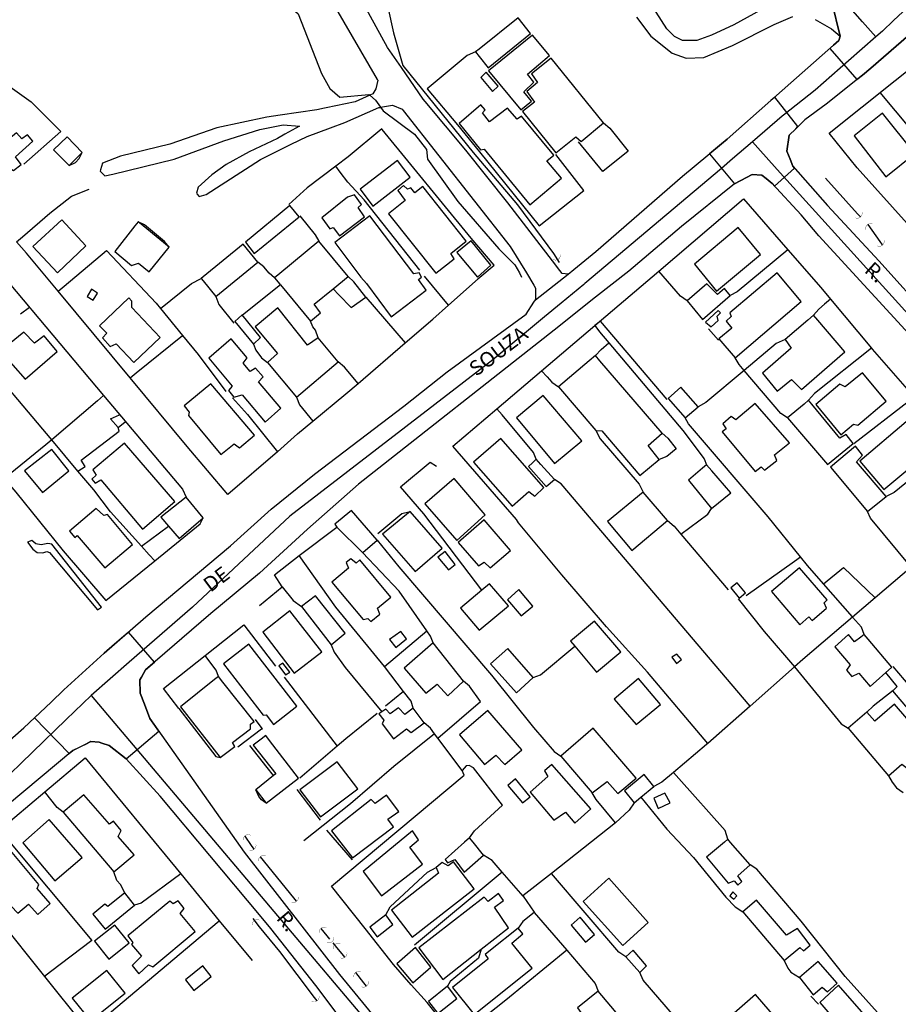
# Model space of a CAD drawing. Units: millimetres. Extents: x 178306 to 180721, y 1668731 to 1671507.
# Drawn here: x 178876 to 179023, y 1670596 to 1670761 of the extents above; entities that cross this region are included whole.
import ezdxf
from ezdxf.enums import TextEntityAlignment as Align

# ---------------------------------------------------------------- set-up
doc = ezdxf.new("R2010")
doc.units = ezdxf.units.MM
doc.header["$MEASUREMENT"] = 0
for name, color, linetype in [('V-BUEIRO', 5, 'Continuous'), ('V-CRUZAMENTO', 1, 'Continuous'), ('V-EDIFICACAO', 2, 'Continuous'), ('V-EIXO_DE_LOGRADOURO', 3, 'Continuous'), ('V-ESCADA', 4, 'Continuous'), ('V-LOTE', 1, 'Continuous'), ('V-NOME_DOS_LOGRADOUROS', 7, 'Continuous'), ('V-QUADRA', 2, 'Continuous'), ('V-REFERENCIA', 40, 'Continuous'), ('V-TESTADA', 5, 'Continuous'), ('V-VALETA', 6, 'Continuous')]:
    doc.layers.add(name, color=color, linetype=linetype)

# ---------------------------------------------------------------- blocks, each defined once
blk = doc.blocks.new('305')
at = {"color": 0, "linetype": 'ByBlock', "lineweight": -2, "const_width": 0.05}
blk.add_lwpolyline([(0.73, 0.39, 0.60863), (-0.73, 0.38)], format="xyb", dxfattribs=at)

msp = doc.modelspace()

# ---------------------------------------------------------------- linework, layer by layer
at = {"layer": 'V-CRUZAMENTO'}
msp.add_lwpolyline([(179012.09, 1670764.21), (179013.5, 1670758.52), (179013.28, 1670757.79), (179012.39, 1670757.01), (179012.39, 1670757.01), (179011.73, 1670756.43), (179016.29, 1670751.24), (179017.22, 1670751.99), (179017.22, 1670751.99), (179018.63, 1670753.13), (179024.99, 1670758.69)], dxfattribs=at)
for points in [[(179005.54, 1670736.71), (179005.09, 1670737.86), (179005.09, 1670737.86), (179004.55, 1670739.24), (179004.93, 1670741.88), (179006.03, 1670742.98), (179006.03, 1670742.98), (179006.41, 1670743.36), (179002.52, 1670748.28), (179001.86, 1670747.7), (179001.86, 1670747.7), (178994.52, 1670741.22), (178993.58, 1670740.44), (178991.56, 1670738.76), (178995.78, 1670733.74), (178997.74, 1670734.77), (178998.74, 1670735.3), (179000.33, 1670735.21), (179001.05, 1670734.63), (179002.05, 1670733.81), (179002.49, 1670733.34), (179005.84, 1670736.37)], [(178893.68, 1670637.25), (178899.13, 1670641.86), (178897.63, 1670643.98), (178896.72, 1670646.39), (178896.02, 1670648.25), (178895.93, 1670650.51), (178896.21, 1670650.96), (178896.21, 1670650.96), (178896.93, 1670652.14), (178898.44, 1670653.45), (178894.04, 1670658.51), (178891.7, 1670656.47), (178891.7, 1670656.47), (178889.94, 1670654.94), (178883.19, 1670648.79), (178881.05, 1670646.75), (178878.3, 1670644.13), (178884.11, 1670638.12), (178884.71, 1670638.62), (178887.74, 1670640.11), (178887.74, 1670640.11), (178887.74, 1670640.11), (178889.12, 1670640), (178889.55, 1670639.86), (178890.79, 1670639.46)]]:
    msp.add_lwpolyline(points, close=True, dxfattribs=at)
at = {"layer": 'V-EDIFICACAO'}
for points in [[(178952.31, 1670755.87), (178952.9, 1670755.12), (178954.4, 1670753.22), (178961.54, 1670758.99), (178959.45, 1670761.6), (178952.9, 1670756.34), (178952.31, 1670755.87)], [(178954.49, 1670752.67), (178959.92, 1670746.17), (178961.67, 1670747.58), (178960.39, 1670749.16), (178962.1, 1670750.79), (178961.03, 1670752.16), (178964.7, 1670755.28), (178961.88, 1670758.7), (178954.49, 1670752.67)], [(178964.96, 1670754.85), (178961.67, 1670752.2), (178962.7, 1670750.74), (178960.9, 1670749.21), (178962.18, 1670747.45), (178960.17, 1670745.87), (178965.77, 1670738.95), (178969.11, 1670741.6), (178970.01, 1670740.83), (178973.77, 1670743.95), (178964.96, 1670754.85)], [(178954.1, 1670752.45), (178953.16, 1670751.6), (178955.13, 1670749.25), (178956.07, 1670750.15), (178954.1, 1670752.45)], [(178960, 1670745.1), (178959.28, 1670744.59), (178957.65, 1670746.43), (178954.66, 1670744.12), (178953.46, 1670745.62), (178953.93, 1670746.17), (178953.16, 1670746.98), (178949.53, 1670743.86), (178953.12, 1670739.42), (178953.72, 1670739.55), (178961.41, 1670730.18), (178966.71, 1670734.67), (178964.28, 1670737.58), (178965.43, 1670738.56), (178960, 1670745.1)], [(179020.62, 1670745.57), (179015.83, 1670741.81), (179021.17, 1670734.93), (179026.04, 1670738.82), (179020.62, 1670745.57)], [(178867.12, 1670735.66), (178869.55, 1670732.66), (178874.13, 1670736.38), (178874.77, 1670735.95), (178876.05, 1670736.98), (178875.07, 1670738.26), (178878.02, 1670740.87), (178877.12, 1670741.98), (178876.14, 1670741.3), (178875.24, 1670742.28), (178867.12, 1670735.66)], [(178881.48, 1670739.46), (178884.09, 1670736.81), (178886.27, 1670738.99), (178883.75, 1670741.6), (178881.48, 1670739.46)], [(178932.94, 1670732.83), (178935.08, 1670730.01), (178941.32, 1670734.84), (178939.19, 1670737.62), (178932.94, 1670732.83)], [(178943.46, 1670733.3), (178942.09, 1670732.24), (178941.45, 1670733.05), (178940.85, 1670732.83), (178940.21, 1670733.48), (178939.27, 1670732.62), (178940.47, 1670730.91), (178937.69, 1670728.69), (178945.64, 1670718.73), (178948.68, 1670721.12), (178948.16, 1670722.06), (178950.73, 1670724.11), (178943.46, 1670733.3)], [(178930.81, 1670731.47), (178926.49, 1670728), (178927.82, 1670726.17), (178928.41, 1670726.42), (178929.44, 1670725.01), (178933.63, 1670728.18), (178932.6, 1670729.76), (178933.16, 1670730.27), (178931.96, 1670731.89), (178930.81, 1670731.47)], [(178913.71, 1670723.94), (178915.12, 1670722.06), (178922.69, 1670728.18), (178921.1, 1670730.1), (178913.71, 1670723.94)], [(178878.02, 1670723.22), (178882.16, 1670718.81), (178886.91, 1670723.3), (178882.85, 1670727.7), (178878.02, 1670723.22)], [(178895.67, 1670727.36), (178895.14, 1670726.69), (178891.74, 1670722.4), (178894.56, 1670720.01), (178895.71, 1670720.44), (178897.51, 1670718.98), (178900.89, 1670723.13), (178896.5, 1670726.69), (178895.67, 1670727.36)], [(178934.53, 1670728.35), (178928.67, 1670723.86), (178933.07, 1670718.09), (178933.07, 1670718.09), (178933.97, 1670716.98), (178938.16, 1670711.42), (178944.02, 1670715.91), (178942.73, 1670717.7), (178943.2, 1670718.04), (178942.82, 1670718.77), (178941.96, 1670718.64), (178934.53, 1670728.35)], [(178989.03, 1670720.27), (178992.75, 1670715.69), (179000.1, 1670721.85), (178996.38, 1670726.38), (178989.03, 1670720.27)], [(178919.55, 1670716.79), (178924.61, 1670710.69), (178926.28, 1670712.1), (178925.21, 1670713.51), (178928.38, 1670716.11), (178930.89, 1670718.17), (178926.02, 1670724.11), (178919.46, 1670718.69), (178918.58, 1670717.96), (178919.46, 1670716.9)], [(178951.54, 1670724.16), (178949.15, 1670722.23), (178952.61, 1670718.09), (178954.87, 1670720.1), (178951.54, 1670724.16)], [(178906.27, 1670717.87), (178906.6, 1670717.46), (178908.71, 1670714.84), (178915.76, 1670720.61), (178913.32, 1670723.6), (178906.6, 1670718.14), (178906.27, 1670717.87)], [(178994.97, 1670712.06), (178995.22, 1670711.46), (178994.33, 1670710.69), (178995.31, 1670709.5), (178993.13, 1670707.74), (178995.87, 1670704.54), (179006.94, 1670713.98), (179002.92, 1670718.81), (178994.97, 1670712.06)], [(178887.85, 1670716.04), (178887.12, 1670714.84), (178888.11, 1670714.2), (178888.87, 1670715.39), (178887.85, 1670716.04)], [(178991.12, 1670716.93), (178987.83, 1670714.07), (178990.39, 1670710.95), (178995.01, 1670715.01), (178994.07, 1670716.16), (178992.92, 1670715.14), (178991.12, 1670716.93)], [(178889.17, 1670709.88), (178890.41, 1670708.68), (178889.69, 1670707.87), (178890.97, 1670706.42), (178892, 1670706.89), (178894.94, 1670703.77), (178899.35, 1670707.96), (178894.6, 1670712.96), (178894.6, 1670714.03), (178894.09, 1670714.58), (178889.17, 1670709.88)], [(178919.14, 1670712.92), (178915.29, 1670709.75), (178919.05, 1670705.26), (178917.39, 1670703.77), (178922.26, 1670697.95), (178929.23, 1670703.85), (178925.89, 1670707.91), (178924.1, 1670706.67), (178919.14, 1670712.92)], [(178990.86, 1670710.52), (178991.81, 1670709.71), (178993.04, 1670710.82), (178992.83, 1670711.5), (178993.43, 1670712.06), (178993, 1670712.49), (178990.86, 1670710.52)], [(178913.15, 1670711.72), (178911.91, 1670710.61), (178915.03, 1670706.85), (178916.23, 1670707.96), (178913.15, 1670711.72)], [(179009.03, 1670711.68), (179008.06, 1670710.86), (179004.24, 1670707.61), (179005.27, 1670706.16), (179000.44, 1670701.97), (179002.92, 1670698.94), (179005.31, 1670700.9), (179006.98, 1670699.24), (179014.29, 1670705.52), (179009.73, 1670710.86), (179009.03, 1670711.68)], [(178876.48, 1670708.85), (178872.55, 1670705.65), (178876.69, 1670700.95), (178882.08, 1670705.61), (178879.9, 1670708.21), (178878.27, 1670706.97), (178876.48, 1670708.85)], [(178911.27, 1670707.7), (178907.51, 1670704.49), (178911.44, 1670699.75), (178910.85, 1670699.02), (178911.74, 1670697.95), (178913.11, 1670698.34), (178916.96, 1670693.72), (178919.61, 1670696.07), (178915.89, 1670700.48), (178916.66, 1670701.33), (178915.38, 1670702.78), (178914.48, 1670702.23), (178913.32, 1670703.64), (178913.97, 1670704.54), (178911.27, 1670707.7)], [(178972.4, 1670704.92), (178971.38, 1670704.05), (178966.24, 1670699.66), (178972.48, 1670692.35), (178973.51, 1670692.27), (178979.88, 1670684.79), (178983.09, 1670687.48), (178981.25, 1670689.79), (178983.64, 1670691.88), (178973.15, 1670704.05), (178972.4, 1670704.92)], [(179014.33, 1670699.66), (179013.43, 1670700.13), (179009.42, 1670696.67), (179013.61, 1670691.59), (179015.7, 1670693.38), (179016.43, 1670693.21), (179021.21, 1670697.27), (179017.24, 1670702.02), (179014.33, 1670699.66)], [(178907.85, 1670700.18), (178903.37, 1670696.5), (178904.22, 1670695.39), (178904.13, 1670694.83), (178909.52, 1670688.29), (178911.79, 1670690.09), (178912.68, 1670689.45), (178915.21, 1670691.54), (178907.85, 1670700.18)], [(178986.72, 1670699.62), (178984.62, 1670697.7), (178987.49, 1670694.45), (178989.63, 1670696.33), (178986.72, 1670699.62)], [(178963.64, 1670698.21), (178959.15, 1670694.45), (178965.52, 1670686.8), (178970.13, 1670690.6), (178963.64, 1670698.21)], [(179008.18, 1670697.4), (179007.42, 1670696.76), (179004.67, 1670694.45), (179011.38, 1670686.63), (179015.66, 1670690.17), (179014.5, 1670691.67), (179013.43, 1670691.07), (179008.71, 1670696.76), (179008.18, 1670697.4)], [(178999.24, 1670696.89), (178995.99, 1670694.11), (178995.18, 1670694.66), (178993.81, 1670693.47), (178994.33, 1670692.61), (178993.69, 1670692.1), (178999.2, 1670685.43), (179000.23, 1670686.24), (179000.78, 1670685.69), (179002.88, 1670687.31), (179002.49, 1670688.25), (179005.01, 1670690.26), (178999.24, 1670696.89)], [(179016.81, 1670687.18), (179020.79, 1670682.44), (179028.52, 1670688.89), (179024.55, 1670693.77), (179016.81, 1670687.18)], [(178956.54, 1670690.99), (178951.97, 1670687.01), (178958.46, 1670679.62), (178961.24, 1670682.1), (178962.27, 1670681.33), (178963.76, 1670682.74), (178956.54, 1670690.99)], [(178876.61, 1670685.56), (178879.6, 1670681.92), (178884.04, 1670685.56), (178881.18, 1670689.15), (178876.61, 1670685.56)], [(178893.36, 1670690.22), (178888.06, 1670685.73), (178888.62, 1670684.83), (178887.89, 1670684.19), (178888.45, 1670683.51), (178889.39, 1670684.06), (178896.4, 1670675.77), (178901.83, 1670680.39), (178893.36, 1670690.22)], [(179016.21, 1670687.1), (179017.24, 1670688.21), (179016.04, 1670689.7), (179011.85, 1670686.16), (179018.05, 1670678.72), (179021.21, 1670681.24), (179016.21, 1670687.1)], [(178962.48, 1670687.52), (178961.86, 1670686.92), (178961.2, 1670686.28), (178964.15, 1670682.95), (178965.52, 1670684.1), (178963.26, 1670686.64), (178962.48, 1670687.52)], [(178991.08, 1670686.58), (178990.4, 1670686), (178988.04, 1670683.98), (178991.89, 1670679.27), (178995.14, 1670681.88), (178991.95, 1670685.57), (178991.08, 1670686.58)], [(178943.8, 1670680), (178949.15, 1670673.89), (178953.93, 1670678.16), (178948.72, 1670684.28), (178943.8, 1670680)], [(178900.77, 1670676.28), (178902.55, 1670674.19), (178906.57, 1670677.65), (178903.71, 1670681.16), (178899.48, 1670677.78), (178900.77, 1670676.28)], [(178974.45, 1670677.05), (178978.55, 1670672.18), (178984.5, 1670677.22), (178980.43, 1670682.01), (178974.45, 1670677.05)], [(178888.62, 1670679.27), (178884.17, 1670675.43), (178885.07, 1670674.36), (178885.41, 1670674.7), (178890.07, 1670669.27), (178894.73, 1670673.2), (178890.54, 1670678.21), (178889.9, 1670678.08), (178888.62, 1670679.27)], [(178941.32, 1670678.76), (178941.32, 1670678.76), (178936.66, 1670674.91), (178942.18, 1670668.67), (178946.71, 1670672.56), (178941.32, 1670678.76), (178941.32, 1670678.76)], [(178953.76, 1670677.35), (178949.36, 1670673.55), (178952.78, 1670669.61), (178953.76, 1670670.26), (178954.75, 1670669.27), (178958.16, 1670672.22), (178953.76, 1670677.35)], [(178945.94, 1670671.07), (178947.73, 1670668.97), (178948.89, 1670669.87), (178947.22, 1670672.01), (178945.94, 1670671.07)], [(178931.36, 1670670.77), (178930.59, 1670670.17), (178930.98, 1670669.23), (178928.2, 1670666.88), (178933.46, 1670660.64), (178934.23, 1670660.77), (178934.74, 1670660.25), (178936.24, 1670661.49), (178935.85, 1670662.52), (178938.07, 1670664.36), (178932.86, 1670670.6), (178932.26, 1670670.08), (178931.36, 1670670.77)], [(179001.94, 1670665.34), (179006.72, 1670659.7), (179008.22, 1670661.07), (179008.77, 1670660.42), (179011.17, 1670662.52), (179010.78, 1670663.42), (179011.3, 1670663.93), (179006.68, 1670669.31), (179001.94, 1670665.34)], [(178953.34, 1670665.53), (178949.79, 1670662.52), (178952.91, 1670658.8), (178957.82, 1670662.9), (178954.62, 1670666.62), (178953.34, 1670665.53)], [(178996.21, 1670666.79), (178995.14, 1670665.94), (178996.55, 1670664.19), (178997.58, 1670665.08), (178996.21, 1670666.79)], [(178925.42, 1670664.61), (178923.11, 1670662.77), (178928.07, 1670656.36), (178930.42, 1670658.33), (178925.42, 1670664.61)], [(178959.58, 1670665.64), (178957.65, 1670663.93), (178959.96, 1670661.24), (178961.93, 1670662.86), (178959.58, 1670665.64)], [(178921.15, 1670662.05), (178916.57, 1670658.5), (178921.83, 1670651.62), (178926.49, 1670655.17), (178921.15, 1670662.05)], [(178968.97, 1670656.14), (178972.61, 1670651.75), (178976.67, 1670655.17), (178972.27, 1670660.34), (178968.25, 1670657), (178968.97, 1670656.14)], [(178939.74, 1670658.59), (178937.86, 1670657.26), (178938.93, 1670655.89), (178940.72, 1670657.35), (178939.74, 1670658.59)], [(179017.5, 1670658.07), (179016.95, 1670657.66), (179015.91, 1670656.88), (179014.89, 1670658.07), (179012.62, 1670656.02), (179015.14, 1670653.03), (179014.55, 1670652.13), (179015.44, 1670651.02), (179016.64, 1670651.58), (179018.52, 1670649.35), (179022.15, 1670652.64), (179018.16, 1670657.3), (179017.5, 1670658.07)], [(178914.22, 1670656.49), (178909.99, 1670653.2), (178916.66, 1670644.57), (178917.13, 1670644.61), (178918.37, 1670642.98), (178922.3, 1670646.06), (178914.22, 1670656.49)], [(178940.34, 1670652.43), (178943.93, 1670648.24), (178945.85, 1670649.74), (178947.65, 1670647.81), (178950.3, 1670650.29), (178945.17, 1670656.71), (178940.34, 1670652.43)], [(178957.69, 1670655.76), (178954.79, 1670653.2), (178959.15, 1670648.33), (178961.97, 1670650.89), (178957.69, 1670655.76)], [(178986.08, 1670654.78), (178985.22, 1670654.27), (178986.03, 1670653.24), (178986.85, 1670653.88), (178986.08, 1670654.78)], [(178919.95, 1670653.29), (178919.27, 1670652.82), (178920.38, 1670651.32), (178921.1, 1670651.79), (178919.95, 1670653.29)], [(178909.14, 1670651.06), (178908.51, 1670650.56), (178902.77, 1670645.98), (178909.44, 1670637.47), (178911.87, 1670639.31), (178911.53, 1670639.99), (178914.52, 1670642.26), (178914.52, 1670643.07), (178915.12, 1670643.5), (178909.91, 1670650.09), (178909.14, 1670651.06)], [(178979.62, 1670650.72), (178975.56, 1670647.22), (178979.24, 1670642.98), (178983.34, 1670646.36), (178979.62, 1670650.72)], [(179022.62, 1670646.4), (179019.33, 1670643.54), (179017.97, 1670645.04), (179014.84, 1670642.39), (179021.6, 1670634.39), (179023.82, 1670636.36), (179024.72, 1670635.67), (179026.56, 1670637.3), (179025.92, 1670638.15), (179028.14, 1670639.99), (179022.62, 1670646.4)], [(178939.36, 1670645.81), (178937.99, 1670644.78), (178937.22, 1670645.59), (178936.07, 1670644.78), (178936.88, 1670643.71), (178936.62, 1670643.11), (178938.54, 1670640.59), (178940.68, 1670642.26), (178941.49, 1670641.66), (178943.67, 1670643.28), (178941.84, 1670645.72), (178940.43, 1670644.65), (178939.36, 1670645.81)], [(178954.36, 1670645.33), (178949.62, 1670641.27), (178953.8, 1670636.27), (178955.69, 1670637.85), (178957.22, 1670636.27), (178960.05, 1670638.75), (178954.36, 1670645.33)], [(178972.01, 1670642.39), (178966.63, 1670637.68), (178971.89, 1670631.53), (178974.41, 1670633.41), (178976.2, 1670631.4), (178979.24, 1670634.01), (178972.01, 1670642.39)], [(178918.4, 1670634.41), (178915.42, 1670632), (178917.13, 1670629.78), (178922.56, 1670634.01), (178917.72, 1670640.28), (178917.12, 1670641.14), (178916.3, 1670640.51), (178914.99, 1670639.52), (178918.75, 1670634.69)], [(178922.81, 1670632.04), (178926.28, 1670627.47), (178932.52, 1670632.21), (178929.06, 1670636.7), (178922.81, 1670632.04)], [(178965.09, 1670636.27), (178963.85, 1670635.2), (178964.45, 1670634.26), (178961.46, 1670631.61), (178965.43, 1670626.91), (178967.4, 1670628.28), (178968.98, 1670626.44), (178971.67, 1670628.84), (178965.09, 1670636.27)], [(178980.04, 1670630.78), (178982.23, 1670632.6), (178980.61, 1670634.61), (178977.31, 1670631.87), (178978.94, 1670629.86), (178980.04, 1670630.78)], [(178959.02, 1670633.88), (178957.74, 1670632.77), (178960.17, 1670629.86), (178961.46, 1670630.84), (178959.02, 1670633.88)], [(178984.07, 1670631.49), (178982.23, 1670630.63), (178982.96, 1670628.92), (178984.97, 1670629.82), (178984.07, 1670631.49)], [(178890.88, 1670626.27), (178886.57, 1670631.19), (178883.1, 1670628.28), (178891.57, 1670618.28), (178894.99, 1670621.1), (178892.29, 1670624.22), (178892.81, 1670625.2), (178891.52, 1670626.74), (178890.88, 1670626.27)], [(178928.11, 1670625.16), (178931.66, 1670620.59), (178938.5, 1670625.84), (178937.6, 1670627.08), (178939.4, 1670628.37), (178937.35, 1670631.14), (178935.47, 1670629.73), (178934.78, 1670630.42), (178928.11, 1670625.16)], [(178880.75, 1670627.04), (178876.31, 1670623.15), (178881.69, 1670616.78), (178886.27, 1670620.67), (178880.75, 1670627.04)], [(178933.42, 1670618.32), (178936.49, 1670614.26), (178943.37, 1670619.56), (178941.24, 1670622.42), (178942.73, 1670623.62), (178941.71, 1670625.12), (178933.42, 1670618.32)], [(178951.28, 1670623.96), (178950.45, 1670623.22), (178947.22, 1670620.33), (178947.56, 1670619.77), (178948.8, 1670620.33), (178950.39, 1670618.23), (178953.63, 1670621.06), (178951.88, 1670623.22), (178951.28, 1670623.96)], [(178994.63, 1670623.75), (178994.06, 1670623.27), (178991.04, 1670620.71), (178994.71, 1670616.35), (178995.69, 1670616.78), (178996.29, 1670616.05), (178996.98, 1670616.65), (178996.34, 1670617.59), (178998.39, 1670619.43), (178995.1, 1670623.21), (178994.63, 1670623.75)], [(178874.26, 1670621.83), (178869.34, 1670617.72), (178873.79, 1670612.38), (178874.34, 1670612.51), (178875.5, 1670611.31), (178877.29, 1670612.81), (178878.83, 1670611.1), (178880.92, 1670612.93), (178878.74, 1670615.46), (178879, 1670616.14), (178874.26, 1670621.83)], [(178938.2, 1670611.82), (178941.67, 1670607.29), (178952.05, 1670615.41), (178948.59, 1670619.94), (178947.69, 1670619.26), (178946.67, 1670619.82), (178945.68, 1670619), (178946.07, 1670618.06), (178938.2, 1670611.82)], [(178970.35, 1670613.28), (178977.02, 1670605.92), (178981.29, 1670609.77), (178974.66, 1670617.21), (178970.35, 1670613.28)], [(178890.58, 1670612.42), (178890.07, 1670612.81), (178888.06, 1670611.14), (178890.11, 1670608.62), (178895.03, 1670612.68), (178893.41, 1670614.73), (178890.58, 1670612.42)], [(178995.48, 1670614.9), (178994.97, 1670614.26), (178995.65, 1670613.7), (178996.17, 1670614.22), (178995.48, 1670614.9)], [(178893.92, 1670607.55), (178894.77, 1670606.39), (178894.56, 1670606.05), (178896.23, 1670604.13), (178894.65, 1670602.55), (178895.76, 1670601.14), (178897.38, 1670602.63), (178898.15, 1670602.33), (178905.25, 1670608.23), (178902.72, 1670611.27), (178903.41, 1670612.12), (178902.38, 1670613.4), (178901.57, 1670612.89), (178900.97, 1670613.36), (178893.92, 1670607.55)], [(178953.25, 1670605.27), (178957.82, 1670608.87), (178955.47, 1670612.34), (178957.01, 1670613.45), (178956.16, 1670614.64), (178954.4, 1670613.28), (178953.72, 1670614), (178942.78, 1670605.5), (178946.79, 1670600.2), (178953.25, 1670605.27)], [(179004.46, 1670607.63), (178999.46, 1670613.49), (178997.15, 1670611.57), (179004.07, 1670603.36), (179006.72, 1670605.58), (179007.36, 1670605.03), (179008.48, 1670605.97), (179006.34, 1670608.75), (179004.46, 1670607.63)], [(178934.57, 1670608.96), (178935.81, 1670607.33), (178938.42, 1670609.43), (178937.22, 1670611.05), (178934.57, 1670608.96)], [(178969.83, 1670610.63), (178968.34, 1670609.34), (178970.77, 1670606.48), (178972.27, 1670607.76), (178969.83, 1670610.63)], [(178891.74, 1670609.3), (178888.36, 1670606.65), (178890.76, 1670603.62), (178894.18, 1670606.35), (178891.74, 1670609.3)], [(178953.91, 1670604.37), (178954.4, 1670603.66), (178954.35, 1670603.62), (178948.42, 1670598.83), (178952.05, 1670594.3), (178961.8, 1670602.12), (178958.38, 1670606.27), (178960.22, 1670607.85), (178959.45, 1670608.83), (178954.81, 1670605.1), (178953.91, 1670604.37)], [(178939.06, 1670602.85), (178941.79, 1670599.64), (178944.79, 1670602.25), (178942.22, 1670605.54), (178939.06, 1670602.85)], [(178978.77, 1670605.11), (178977.53, 1670604), (178979.84, 1670601.39), (178980.99, 1670602.5), (178978.77, 1670605.11)], [(179009.8, 1670603.23), (179006.64, 1670600.54), (179008.95, 1670597.63), (179010.44, 1670598.91), (179011.34, 1670598.1), (179013.01, 1670599.6), (179009.8, 1670603.23)], [(178884.6, 1670597.08), (178887.68, 1670593.23), (178893.49, 1670597.89), (178890.41, 1670601.73), (178884.6, 1670597.08)], [(178903.62, 1670600.11), (178905.03, 1670598.32), (178907.94, 1670600.67), (178906.53, 1670602.46), (178903.62, 1670600.11)], [(178944.4, 1670596.48), (178945.98, 1670594.47), (178949.15, 1670596.99), (178947.56, 1670599.08), (178944.4, 1670596.48)], [(178958.81, 1670585.45), (178962.7, 1670580.66), (178973.94, 1670589.77), (178974.58, 1670589.17), (178978, 1670592.16), (178972.87, 1670598.23), (178969.41, 1670595.45), (178969.96, 1670594.64), (178958.81, 1670585.45)], [(179013.22, 1670599.26), (179010.1, 1670596.31), (179018.82, 1670586.13), (179022.15, 1670589), (179013.22, 1670599.26)], [(178999.29, 1670597.67), (178993.47, 1670592.59), (178995.14, 1670590.66), (178994.75, 1670590.19), (179006.04, 1670577.16), (179011.94, 1670583.01), (178999.29, 1670597.67)]]:
    msp.add_lwpolyline(points, close=True, dxfattribs=at)
at = {"layer": 'V-EIXO_DE_LOGRADOURO'}
for points in [[(179111.65, 1670841.38), (179107.03, 1670837.12), (179103.86, 1670834.19), (179090.77, 1670820.47), (179085.43, 1670815.32), (179074.12, 1670811.13), (179063.95, 1670806.07), (179058.75, 1670803.06), (179052.23, 1670797.91), (179045.75, 1670790.89), (179036.31, 1670777.17), (179032.84, 1670773.07), (179026.41, 1670764.91), (179022.46, 1670761.15), (179020.57, 1670759.35), (179019.47, 1670758.38)], [(179017.26, 1670760.9), (179010.22, 1670768.92), (179005.09, 1670774.77), (178991.86, 1670788.71), (178988.11, 1670792.46), (178986.94, 1670795.07), (178987.92, 1670797.71)], [(179019.47, 1670758.38), (179017.26, 1670760.9)], [(179019.47, 1670758.38), (179014.91, 1670754.39), (179009.3, 1670749.46), (179004, 1670745.28), (179003.74, 1670745.08), (178998.76, 1670740.77)], [(178998.76, 1670740.77), (178995.44, 1670737.9), (178993.57, 1670736.28), (178970.64, 1670716.98), (178970.45, 1670716.82), (178966.69, 1670713.71)], [(179093.78, 1670631.12), (179088.29, 1670637.26), (179078.41, 1670648.31), (179063.07, 1670667.71), (179047.37, 1670687.02), (179002.94, 1670736.14), (178999.66, 1670739.77), (178998.76, 1670740.77)], [(178966.69, 1670713.71), (178963.88, 1670711.39), (178955.17, 1670704.19), (178921.15, 1670677.94), (178904.78, 1670662.67), (178894.18, 1670653.44), (178887.77, 1670647.86)], [(178741.72, 1670525.96), (178748.47, 1670531.38), (178748.74, 1670531.6), (178771.26, 1670552.3), (178789.87, 1670567.72), (178804.9, 1670580.09), (178821, 1670591.71), (178837.92, 1670605.06), (178854.84, 1670618.05), (178872.22, 1670632.86), (178883.57, 1670643.81), (178887.77, 1670647.86)], [(178887.77, 1670647.86), (178892.37, 1670642.43), (178962.04, 1670560.1), (178975.99, 1670544.64), (178977.9, 1670542.22), (178983.36, 1670535.27)]]:
    msp.add_lwpolyline(points, dxfattribs=at)
at = {"layer": 'V-ESCADA'}
for points in [[(178933.35, 1670671.87), (178933.37, 1670671.85), (178935.78, 1670673.92), (178935.78, 1670673.92), (178931.49, 1670678.91), (178928.68, 1670676.63), (178929.04, 1670676.1), (178929.04, 1670676.1), (178933.35, 1670671.87)], [(178888.86, 1670662.25), (178889.52, 1670662.7), (178889.52, 1670662.7), (178881.2, 1670673.25), (178880.49, 1670673.37), (178879.38, 1670673.14), (178878.5, 1670673.33), (178877.84, 1670673.87), (178877.09, 1670673.58), (178877.98, 1670672.41), (178878.7, 1670671.84), (178879.7, 1670671.82), (178880.33, 1670672), (178880.81, 1670671.86), (178888.86, 1670662.25)]]:
    msp.add_lwpolyline(points, close=True, dxfattribs=at)
at = {"layer": 'V-LOTE'}
for points in [[(178952.31, 1670755.87), (178950.9, 1670755.25), (178944.17, 1670749.7), (178949.28, 1670743.64)], [(179025.22, 1670726.49), (179016.32, 1670736.42), (179011.64, 1670742.22), (179028.26, 1670755.52), (179028.36, 1670755.64)], [(178868.66, 1670753.9), (178877.72, 1670747.52), (178882.7, 1670742.52), (178876.5, 1670737.01)], [(179033.62, 1670732.99), (179020.22, 1670749.08)], [(178973.77, 1670743.95), (178974.84, 1670743.08), (178977.93, 1670739.22), (178973.64, 1670735.82), (178969.6, 1670740.76)], [(178936.62, 1670742.87), (178936.56, 1670742.95), (178930.93, 1670738.28), (178928.83, 1670736.68)], [(178951.56, 1670724.59), (178936.62, 1670742.87)], [(178952.97, 1670739.08), (178962.99, 1670726.67), (178970.46, 1670732.64), (178965.75, 1670738.68)], [(178928.83, 1670736.68), (178924.05, 1670733.04), (178920.98, 1670730.25)], [(178942.94, 1670719.25), (178933.62, 1670731.03), (178930.86, 1670734.02), (178929.59, 1670735.68), (178928.83, 1670736.68)], [(178875.24, 1670723.98), (178876.24, 1670724.84), (178880.85, 1670728.81), (178884.51, 1670731.66), (178887.45, 1670732.81)], [(178983.05, 1670719.09), (178997.29, 1670731.2), (179004.73, 1670722.65)], [(178865.49, 1670727.21), (178889.87, 1670698.2)], [(178922.81, 1670728.38), (178925.36, 1670725.2), (178926.02, 1670724.11)], [(178882.25, 1670715.7), (178876.94, 1670722.1), (178875.24, 1670723.98)], [(178882.25, 1670715.7), (178883.26, 1670716.55), (178890.35, 1670722.52), (178898.68, 1670713.72), (178899.44, 1670712.79)], [(179004.73, 1670722.65), (178996.21, 1670715.59), (178995.01, 1670715.01)], [(179004.73, 1670722.65), (179010.22, 1670716.35), (179011.86, 1670714.38)], [(178918.58, 1670717.96), (178917.64, 1670718.74), (178916.75, 1670719.81), (178915.76, 1670720.61)], [(178972.29, 1670709.94), (178983.05, 1670719.09)], [(178987.83, 1670714.07), (178986.67, 1670714.9), (178983.05, 1670719.09)], [(178899.44, 1670712.79), (178904.6, 1670717), (178906.27, 1670717.87)], [(178933.86, 1670714.73), (178931.84, 1670717.3), (178930.89, 1670718.17)], [(178947.78, 1670713.38), (178943.71, 1670718.26)], [(178947.78, 1670713.38), (178952.71, 1670717.78)], [(178894.31, 1670701.18), (178882.25, 1670715.7)], [(178919.55, 1670716.79), (178913.21, 1670711.7)], [(178928.38, 1670716.11), (178929.34, 1670715.11), (178931.41, 1670712.97), (178933.86, 1670714.73)], [(178908.71, 1670714.84), (178909.21, 1670713.46), (178911.71, 1670710.35)], [(178933.86, 1670714.73), (178940.48, 1670707.03)], [(179011.86, 1670714.38), (179010.84, 1670713.52), (179009.88, 1670712.7), (179009.03, 1670711.68)], [(179011.86, 1670714.38), (179018.72, 1670706.15)], [(178877.42, 1670712.96), (178875.91, 1670711.88)], [(178899.44, 1670712.79), (178903.14, 1670708.28)], [(178940.48, 1670707.03), (178945.15, 1670711.04), (178947.78, 1670713.38)], [(178925.89, 1670707.91), (178925.45, 1670709.17), (178925, 1670709.72), (178924.61, 1670710.69)], [(178984.47, 1670697.52), (178973.29, 1670710.66), (178972.29, 1670709.94)], [(178963.38, 1670702.37), (178972.29, 1670709.94)], [(178972.29, 1670709.94), (178973.12, 1670708.92), (178974.69, 1670707.04)], [(178993.07, 1670707.52), (178991.38, 1670709.39)], [(178894.31, 1670701.18), (178895.34, 1670702), (178903.14, 1670708.28)], [(178903.14, 1670708.28), (178905.74, 1670705.11), (178910.4, 1670698.89)], [(179004.24, 1670707.61), (179002.74, 1670706.91), (178997.38, 1670702.41)], [(178881.16, 1670690.74), (178868.22, 1670706.09)], [(178915.03, 1670706.85), (178915.41, 1670705.8), (178916.38, 1670704.54), (178917.39, 1670703.77)], [(178932.58, 1670700.23), (178940.48, 1670707.03)], [(178972.4, 1670704.92), (178973.37, 1670705.91), (178974.69, 1670707.04)], [(178974.69, 1670707.04), (178987.09, 1670692.32), (178990.65, 1670687.57), (178991.08, 1670686.58)], [(179018.72, 1670706.15), (179009.19, 1670698.56), (179008.18, 1670697.4)], [(179018.72, 1670706.15), (179018.86, 1670705.98), (179025.9, 1670697.94)], [(178997.38, 1670702.41), (178996.54, 1670703.4), (178995.87, 1670704.54)], [(178932.58, 1670700.23), (178930.3, 1670702.96), (178929.23, 1670703.85)], [(178955.89, 1670695.99), (178963.38, 1670702.37)], [(178963.38, 1670702.37), (178964.34, 1670701.32), (178965.12, 1670700.45), (178966.24, 1670699.66)], [(178997.38, 1670702.41), (178990.97, 1670697.04), (178989.63, 1670696.33)], [(179004.67, 1670694.45), (179003.51, 1670695.21), (178997.38, 1670702.41)], [(178919.06, 1670688.76), (178910.73, 1670681.6), (178903.88, 1670689.65), (178894.31, 1670701.18)], [(178925, 1670693.9), (178930.52, 1670698.46), (178932.58, 1670700.23)], [(178889.87, 1670698.2), (178888.84, 1670697.31), (178881.16, 1670690.74)], [(178889.87, 1670698.2), (178903.09, 1670682.47), (178903.71, 1670681.16)], [(178911.49, 1670697.81), (178914.02, 1670695), (178919.06, 1670688.76)], [(178922.26, 1670697.95), (178922.76, 1670696.64), (178925, 1670693.9)], [(179025.9, 1670697.94), (179024.9, 1670697.16), (179015.79, 1670690.09)], [(178991.26, 1670639.8), (178981.14, 1670651.8), (178974.25, 1670659.36), (178966.78, 1670668.09), (178959.49, 1670676.82), (178959.18, 1670677.4), (178948.5, 1670689.71), (178955.89, 1670695.99)], [(178962.48, 1670687.52), (178962.03, 1670688.64), (178956.74, 1670694.97), (178955.89, 1670695.99)], [(178892.33, 1670692.81), (178891.02, 1670694.3), (178892.52, 1670694.98)], [(179006.85, 1670671.11), (179001.43, 1670677.87), (178988.04, 1670693.46), (178987.49, 1670694.45)], [(178885.56, 1670685.53), (178886.76, 1670686.31), (178886.08, 1670687.35), (178892.51, 1670692.24), (178892.33, 1670692.81)], [(178892.33, 1670692.81), (178893.51, 1670693.81)], [(178919.06, 1670688.76), (178922.41, 1670691.77), (178925, 1670693.9)], [(178881.16, 1670690.74), (178880.2, 1670689.92), (178874.2, 1670685.08), (178873.2, 1670684.27)], [(178885.56, 1670685.53), (178881.16, 1670690.74)], [(178972.48, 1670692.35), (178973.21, 1670690.96), (178979.73, 1670683.33), (178980.43, 1670682.01)], [(178983.64, 1670691.88), (178984.57, 1670691.07), (178985.94, 1670689.23), (178984.37, 1670687.99), (178983.09, 1670687.48)], [(179032.7, 1670690.16), (179031.52, 1670689.21), (179022.55, 1670681.94), (179021.21, 1670681.24)], [(178953.34, 1670665.53), (178943.59, 1670678.36), (178939.72, 1670682.87), (178944.68, 1670687.02), (178945.74, 1670686.32)], [(178873.2, 1670684.27), (178875.15, 1670682), (178883.07, 1670672.14), (178890.24, 1670663.79), (178898.48, 1670670.46)], [(178896.25, 1670672.91), (178891.03, 1670678.66), (178888.22, 1670682.37), (178885.56, 1670685.53)], [(178998.37, 1670646.08), (178966.64, 1670683.39), (178965.52, 1670684.1)], [(178986.77, 1670674.94), (178991.26, 1670678.29), (178991.89, 1670679.27)], [(179025.38, 1670669.37), (179018.59, 1670677.6), (179018.05, 1670678.72)], [(178896.25, 1670672.91), (178900.77, 1670676.28)], [(178922.71, 1670671.33), (178929.04, 1670676.1)], [(178984.5, 1670677.22), (178985.64, 1670676.3), (178986.77, 1670674.94)], [(178986.77, 1670674.94), (178994.67, 1670665.59)], [(178898.48, 1670670.46), (178897.54, 1670671.49), (178896.25, 1670672.91)], [(178898.48, 1670670.46), (178902.74, 1670673.91)], [(178935.78, 1670673.92), (178939.41, 1670669.46), (178954.98, 1670651.28), (178962, 1670642.5), (178965.49, 1670638.47), (178966.63, 1670637.68)], [(178919.86, 1670666.11), (178918.57, 1670668.12), (178922.71, 1670671.33)], [(178937.02, 1670652.74), (178928.85, 1670662.69), (178922.71, 1670671.33)], [(178944.1, 1670658.71), (178939.45, 1670665.36), (178933.35, 1670671.87)], [(178997.7, 1670664.62), (179005.85, 1670670.4), (179006.85, 1670671.11)], [(179010.71, 1670666.58), (179008, 1670669.68), (179006.85, 1670671.11)], [(179010.71, 1670666.58), (179014.02, 1670669.35), (179019.36, 1670664.24)], [(179025.38, 1670669.37), (179019.36, 1670664.24)], [(178916.06, 1670662.99), (178919.86, 1670666.11)], [(178919.86, 1670666.11), (178921.68, 1670663.78), (178923.11, 1670662.77)], [(179015.58, 1670661.02), (179015.53, 1670661.07), (179010.71, 1670666.58)], [(178996.36, 1670664.08), (179000.74, 1670658.62), (179005.84, 1670652.67)], [(179019.36, 1670664.24), (179015.58, 1670661.02)], [(179015.58, 1670661.02), (179007.24, 1670653.91), (179005.84, 1670652.67)], [(179017.5, 1670658.07), (179017.08, 1670659.3), (179015.58, 1670661.02)], [(178906.89, 1670654.56), (178913.41, 1670659.71), (178918.72, 1670652.78)], [(178937.02, 1670652.74), (178944.1, 1670658.71)], [(178945.17, 1670656.71), (178944.73, 1670657.81), (178944.1, 1670658.71)], [(178928.07, 1670656.36), (178928.55, 1670655.12), (178930.43, 1670652.56), (178936.58, 1670645.14)], [(178961.97, 1670650.89), (178963.17, 1670651.32), (178968.97, 1670656.14)], [(178902.52, 1670645.69), (178899.91, 1670649.04), (178906.89, 1670654.56)], [(178909.14, 1670651.06), (178908.75, 1670652.09), (178907.68, 1670653.52), (178906.89, 1670654.56)], [(178940.23, 1670648.53), (178937.02, 1670652.74)], [(179041.39, 1670630.33), (179022.37, 1670652.75)], [(179005.83, 1670652.67), (178998.37, 1670646.08)], [(179005.84, 1670652.67), (179005.83, 1670652.67)], [(179005.83, 1670652.67), (179013.63, 1670643.12), (179014.84, 1670642.39)], [(179040.11, 1670627.3), (179039.45, 1670628.47), (179022.33, 1670648.64), (179023.03, 1670649.38), (179021.16, 1670651.74)], [(178920.16, 1670650.93), (178929.07, 1670639.37)], [(178945.95, 1670640.72), (178953.13, 1670646.86), (178951.29, 1670649.45), (178950.3, 1670650.29)], [(178940.23, 1670648.53), (178937.19, 1670646.07)], [(178941.84, 1670645.72), (178941.48, 1670646.89), (178940.23, 1670648.53)], [(179022.37, 1670648.69), (179019.02, 1670646.06), (179017.97, 1670645.04)], [(178935.79, 1670644.85), (178930.51, 1670640.61), (178929.07, 1670639.37)], [(178998.37, 1670646.08), (178991.26, 1670639.8)], [(178916.51, 1670642.31), (178915.36, 1670643.81)], [(178945.41, 1670641.43), (178944.71, 1670642.36), (178943.67, 1670643.28)], [(178916.38, 1670642.21), (178912.38, 1670639.16)], [(178916.51, 1670642.31), (178916.38, 1670642.21)], [(178916.38, 1670642.21), (178916.53, 1670642.28), (178916.51, 1670642.31)], [(178945.41, 1670641.43), (178938.57, 1670635.95), (178931.32, 1670629.66), (178923.49, 1670623.46)], [(178945.95, 1670640.72), (178945.41, 1670641.43)], [(178950.04, 1670635.27), (178945.95, 1670640.72)], [(178991.26, 1670639.8), (178991.04, 1670639.61), (178985.51, 1670634.94)], [(178929.07, 1670639.37), (178922.81, 1670634)], [(178880.01, 1670631.69), (178886.8, 1670637.39), (178902.82, 1670617.92)], [(178938.55, 1670602.73), (178933.78, 1670608.74), (178928.12, 1670615.87), (178950.4, 1670634.46), (178950.04, 1670635.27)], [(178951.28, 1670623.96), (178952.13, 1670625.14), (178956.79, 1670629.43), (178951.96, 1670635.7), (178951.22, 1670636.13), (178950.72, 1670636.04), (178950.04, 1670635.27)], [(178985.51, 1670634.94), (178983.57, 1670633.3), (178982.23, 1670632.6)], [(178994.63, 1670623.75), (178994.17, 1670625.21), (178986.4, 1670633.94), (178985.51, 1670634.94)], [(179021.6, 1670634.39), (179022.22, 1670633.34), (179022.95, 1670632.36), (179024.08, 1670631.57)], [(178872.42, 1670625.31), (178880.01, 1670631.69)], [(178883.1, 1670628.28), (178882.06, 1670629.04), (178880.79, 1670630.68), (178880.01, 1670631.69)], [(178975.78, 1670626.5), (178972.55, 1670630.42), (178971.89, 1670631.53)], [(178978.94, 1670629.86), (178978.07, 1670628.62), (178975.78, 1670626.5)], [(178980.04, 1670630.78), (178984.38, 1670625.4), (178988.9, 1670620.67), (178994.3, 1670614.01), (178995.89, 1670612.4), (178997.15, 1670611.57)], [(178975.78, 1670626.5), (178965.04, 1670618.01)], [(178872.42, 1670625.31), (178873.26, 1670624.3), (178887.91, 1670606.75), (178880.98, 1670601.48), (178879.93, 1670600.68)], [(178956.78, 1670618.18), (178955.07, 1670620.15), (178953.63, 1670621.06)], [(178864.91, 1670619.01), (178865.75, 1670618), (178872.1, 1670610.43), (178879.93, 1670600.68)], [(178893.41, 1670614.73), (178892.72, 1670616.11), (178892.12, 1670616.82), (178891.57, 1670618.28)], [(178937.22, 1670611.05), (178937.98, 1670612.39), (178944.24, 1670618.18), (178945.68, 1670619)], [(178956.78, 1670618.18), (178942.06, 1670605.94)], [(178960.27, 1670614.17), (178956.78, 1670618.18)], [(178965.04, 1670618.01), (178960.24, 1670614.21), (178960.27, 1670614.17)], [(178977.53, 1670604), (178976.34, 1670604.76), (178965.04, 1670618.01)], [(179027.7, 1670585.82), (179014.33, 1670600.71), (179006.93, 1670610), (178999.52, 1670618.7), (178998.39, 1670619.43)], [(178902.82, 1670617.92), (178896.17, 1670612.98), (178895.03, 1670612.68)], [(178902.82, 1670617.92), (178909.29, 1670610.06)], [(178960.27, 1670614.17), (178962.16, 1670611.48), (178962.13, 1670611.46)], [(178962.13, 1670611.46), (178960.22, 1670609.9), (178959.45, 1670608.83)], [(178962.13, 1670611.46), (178967.6, 1670605.13)], [(178887.28, 1670591.55), (178887.66, 1670591.88), (178909.29, 1670610.06)], [(178909.29, 1670610.06), (178914.79, 1670603.37)], [(178953.25, 1670605.27), (178952.81, 1670603.8), (178948.02, 1670599.87), (178947.56, 1670599.08)], [(178967.6, 1670605.13), (178957.37, 1670596.72), (178949.24, 1670590.27)], [(178967.6, 1670605.13), (178972.36, 1670599.53), (178972.87, 1670598.23)], [(179004.07, 1670603.36), (179004.68, 1670602.07), (179005.21, 1670601.43), (179006.64, 1670600.54)], [(178879.93, 1670600.68), (178886.48, 1670592.55), (178887.28, 1670591.55)], [(179007.59, 1670568.59), (179006.72, 1670569.6), (178980.44, 1670600.06), (178979.84, 1670601.39)], [(178944.18, 1670596.33), (178941.49, 1670599.32)], [(179008.57, 1670597.41), (179009.83, 1670596.05)]]:
    msp.add_lwpolyline(points, dxfattribs=at)
at = {"layer": 'V-QUADRA'}
for points in [[(178862.09, 1670629.83), (178876.49, 1670642.41), (178881.05, 1670646.75), (178883.19, 1670648.79), (178889.94, 1670654.94), (178891.7, 1670656.47), (178896.96, 1670661.05), (178911.18, 1670672.99), (178917.97, 1670679.14), (178925.26, 1670685.02), (178940.25, 1670696.42), (178947.54, 1670702.17), (178960.79, 1670711.84), (178962.09, 1670713.85), (178962.35, 1670714.25), (178967.83, 1670718.55), (178968.78, 1670719.33), (178972.46, 1670722.36), (178987.05, 1670735.02), (178993.58, 1670740.44), (178994.52, 1670741.22), (179001.86, 1670747.7), (179012.39, 1670757.01), (179013.28, 1670757.79), (179013.5, 1670758.52), (179012.09, 1670764.21)], [(179024.99, 1670758.69), (179018.63, 1670753.13), (179017.22, 1670751.99), (179017.22, 1670751.99), (179011.16, 1670747.11), (179007.55, 1670744.5), (179006.03, 1670742.98), (179006.03, 1670742.98), (179004.93, 1670741.88), (179004.55, 1670739.24), (179005.09, 1670737.86), (179005.09, 1670737.86), (179005.54, 1670736.71), (179011.34, 1670730.1), (179019.99, 1670720.83), (179028.64, 1670711.2)], [(179041.38, 1670690.7), (179009.9, 1670725.01), (179006.96, 1670728.54), (179002.05, 1670733.81), (179001.05, 1670734.63), (179001.05, 1670734.63), (179000.33, 1670735.21), (178998.74, 1670735.3), (178997.74, 1670734.77), (178997.74, 1670734.77), (178995.78, 1670733.74), (178986.84, 1670726.57), (178978, 1670719.09), (178972.45, 1670714.71), (178972.45, 1670714.71), (178965.47, 1670709.2), (178965.47, 1670709.2), (178932.67, 1670683.3), (178924.1, 1670675.77), (178916.02, 1670668.38), (178907.85, 1670661.62), (178896.93, 1670652.14), (178896.21, 1670650.96), (178896.21, 1670650.96), (178895.93, 1670650.51), (178896.02, 1670648.25), (178896.72, 1670646.39), (178896.72, 1670646.39), (178897.63, 1670643.98), (178913.46, 1670621.55), (178929.48, 1670601.02), (178929.48, 1670601.02), (178938.19, 1670590.42)], [(178932.75, 1670589.49), (178925.5, 1670599.21), (178917.94, 1670608.74), (178916.01, 1670611.05), (178916.01, 1670611.05), (178899.39, 1670630.96), (178893.68, 1670637.25), (178890.79, 1670639.46), (178889.55, 1670639.86), (178889.55, 1670639.86), (178889.12, 1670640), (178887.74, 1670640.11), (178887.05, 1670639.77), (178887.05, 1670639.77), (178884.71, 1670638.62), (178862.75, 1670620.28), (178808.76, 1670579.13)]]:
    msp.add_lwpolyline(points, dxfattribs=at)
at = {"layer": 'V-REFERENCIA'}
for points in [[(178965.79, 1670720.06), (178957.74, 1670730.54), (178950.67, 1670739.36), (178943.85, 1670747.55), (178943.51, 1670747.96), (178939.84, 1670753.27), (178937.53, 1670756.6), (178933.71, 1670763.57), (178932.45, 1670766.42), (178929.84, 1670769.41), (178924.34, 1670775.73), (178911.39, 1670790.6), (178906.94, 1670796.72), (178903.99, 1670794.92)], [(179012.09, 1670764.21), (179012, 1670764.12), (179010.64, 1670764.03), (179007.47, 1670764.48), (179004.23, 1670764.93), (179001.25, 1670763.49), (178995.65, 1670760.42), (178991.9, 1670758.66), (178989.46, 1670757.76), (178987.03, 1670757.76), (178985.67, 1670758.48), (178984.41, 1670759.74), (178981.71, 1670763.93), (178974.07, 1670780.67), (178973.38, 1670782.96), (178973.51, 1670784.62), (178974.87, 1670786.47), (178976.45, 1670788.01), (178976.99, 1670789.54), (178976.72, 1670790.71), (178976.02, 1670791.05), (178973.04, 1670789.79), (178969.56, 1670788)], [(178897.36, 1670769.32), (178898.49, 1670766.86), (178903.23, 1670768.26), (178909.97, 1670769.29), (178910.51, 1670769.37), (178912.74, 1670769.71), (178914.32, 1670769.95), (178916.66, 1670769.71), (178922.42, 1670769.12), (178923.41, 1670768.74), (178925.04, 1670768.13), (178927.41, 1670765.72), (178935.8, 1670751.26), (178935.88, 1670751.13), (178935.56, 1670749.69), (178935.08, 1670748.85), (178935.07, 1670748.83), (178934.56, 1670748.6)], [(178979.29, 1670761.68), (178981.73, 1670758.52), (178985.27, 1670755.66), (178987.67, 1670754.8), (178990.58, 1670754.96), (178995.41, 1670756.95), (179002.39, 1670760.45), (179005.57, 1670761.83)], [(179009.28, 1670761.33), (179012.06, 1670759.73), (179013.5, 1670758.52)], [(178934.56, 1670748.6), (178932.07, 1670747.5), (178927.23, 1670746.48), (178926.95, 1670746.42), (178925.66, 1670746.15), (178919.51, 1670745.24), (178917.28, 1670744.91), (178908.9, 1670743.13), (178900.98, 1670740.41), (178892.7, 1670738.36), (178889.7, 1670737.21), (178889.36, 1670736.1)], [(178936.37, 1670746.58), (178938.34, 1670746.93), (178939.99, 1670746.24), (178940.13, 1670746.06), (178958.13, 1670723.24), (178960.82, 1670718.77)], [(178905.54, 1670732.07), (178905.91, 1670731.6), (178907.08, 1670731.96), (178916.2, 1670737.83), (178921.35, 1670740.37), (178924.03, 1670741.69), (178927.94, 1670743.13), (178930.37, 1670744.02), (178936.08, 1670746.53), (178936.3, 1670746.57), (178936.37, 1670746.58)], [(178889.36, 1670736.1), (178889.29, 1670735.86), (178890.06, 1670735.09), (178891.41, 1670735.37), (178901.71, 1670737.89), (178910.04, 1670740.94), (178916.07, 1670742.86), (178919.71, 1670743.56), (178919.98, 1670743.61), (178922.77, 1670743.43), (178920.31, 1670742.05), (178919.05, 1670741.34), (178914.3, 1670739.13), (178910.44, 1670736.99), (178908.05, 1670735.23), (178905.72, 1670733.18), (178905.45, 1670732.19), (178905.54, 1670732.07)], [(178967.83, 1670718.55), (178966.84, 1670718.69), (178966.07, 1670719.7), (178965.79, 1670720.06)], [(178960.82, 1670718.77), (178962.06, 1670716.71), (178962.35, 1670716.23), (178962.35, 1670714.25)]]:
    msp.add_lwpolyline(points, dxfattribs=at)
at = {"layer": 'V-TESTADA'}
for points in [[(178949.28, 1670743.64), (178952.97, 1670739.08)], [(178951.56, 1670724.59), (178936.62, 1670742.87)], [(178884.09, 1670736.81), (178885.15, 1670737.29), (178885.78, 1670737.97), (178886.27, 1670738.99)], [(178900.89, 1670723.13), (178900.12, 1670724.03), (178896.76, 1670726.85), (178895.67, 1670727.36)], [(178952.69, 1670717.76), (178955.4, 1670720.09), (178951.56, 1670724.59)], [(178902.74, 1670673.91), (178906.09, 1670676.67), (178906.57, 1670677.65)], [(178935.89, 1670675.07), (178939.91, 1670678.43), (178941.32, 1670678.76)], [(178902.52, 1670645.69), (178908.7, 1670637.64), (178909.44, 1670637.47)], [(178918.4, 1670634.41), (178917.31, 1670635.79), (178914.41, 1670639.44)], [(178917.13, 1670629.78), (178916.37, 1670630.35), (178915.91, 1670630.9), (178915.42, 1670632)], [(178926.26, 1670626.92), (178922.38, 1670632.06)], [(178931.64, 1670620.27), (178927.35, 1670625.28)], [(178941.49, 1670599.32), (178938.55, 1670602.73)], [(178945.73, 1670594.4), (178944.18, 1670596.33)]]:
    msp.add_lwpolyline(points, dxfattribs=at)
at = {"layer": 'V-VALETA'}
for points in [[(178932.3, 1670785.92), (178934.47, 1670777.38), (178938.51, 1670759.07), (178940.07, 1670753.58), (178951.89, 1670738.98), (178959.32, 1670730.2), (178965.38, 1670722.06), (178966.35, 1670720.54)], [(178910.51, 1670768.83), (178911.19, 1670766.26), (178912.45, 1670765.35), (178917.19, 1670764.9), (178920.92, 1670763.66), (178922.55, 1670762.26), (178926.46, 1670752.25), (178927.86, 1670749.72), (178929.51, 1670748.25), (178934.39, 1670748.75), (178934.56, 1670748.6), (178935.5, 1670747.78), (178936.08, 1670746.98), (178936.37, 1670746.58), (178936.81, 1670745.97), (178942.05, 1670742.04), (178944.07, 1670739.49), (178944.25, 1670737.86), (178949.31, 1670730.77), (178956.2, 1670722.85), (178958.89, 1670720.12), (178959.67, 1670718.77), (178960.02, 1670718.05)], [(179011.01, 1670734.7), (179016.41, 1670728.7), (179016.88, 1670728.17)], [(179018.11, 1670726.88), (179020.13, 1670724.06), (179020.55, 1670723.48)], [(178915.12, 1670622.09), (178914.71, 1670622.68), (178913.62, 1670624.25)], [(178922.23, 1670613.36), (178921.78, 1670613.91), (178916.19, 1670620.8)], [(178914.89, 1670610.42), (178915.98, 1670609.05), (178919.37, 1670604.89), (178925.23, 1670597.19), (178925.66, 1670596.62)], [(178927.86, 1670606.98), (178927.4, 1670607.54), (178926.38, 1670608.78)], [(178930.37, 1670603.93), (178929.92, 1670604.48), (178929.04, 1670605.54), (178928.4, 1670606.33)], [(178933.97, 1670599.08), (178933.53, 1670599.64), (178932.21, 1670601.35)]]:
    msp.add_lwpolyline(points, dxfattribs=at)

# ---------------------------------------------------------------- block references
at = {"layer": 'V-BUEIRO'}
for p, xscale, yscale, zscale, rotation in [((179016.35, 1670728.79), 0.999996379470794, 0.999996379470794, 0.999996379470794, 219), ((179018.6, 1670726.24), 0.999998491881514, 0.999998491881514, 0.999998491881514, 40), ((179020.05, 1670724.08), 0.999996379470794, 0.999996379470794, 0.999996379470794, 219), ((178965.71, 1670721.77), 0.999995700009444, 0.999995700009444, 0.999995700009444, 212), ((178914.63, 1670622.71), 0.999996379470794, 0.999996379470794, 0.999996379470794, 219), ((178921.74, 1670613.95), 0.999996379470794, 0.999996379470794, 0.999996379470794, 219), ((178915.64, 1670609.42), 0.9999971775545841, 0.9999971775545841, 0.9999971775545841, 34), ((178927.67, 1670607.16), 0.999996379470794, 0.999996379470794, 0.999996379470794, 219), ((178929.9, 1670604.6), 0.999996379470794, 0.999996379470794, 0.999996379470794, 219), ((178933.5, 1670599.74), 0.999996379470794, 0.999996379470794, 0.999996379470794, 219), ((178925.22, 1670597.3), 0.999996000345534, 0.999996000345534, 0.999996000345534, 213)]:
    msp.add_blockref('305', p, dxfattribs=dict(at, xscale=xscale, yscale=yscale, zscale=zscale, rotation=rotation))
at = {"layer": 'V-BUEIRO', "rotation": 34}
for p in [(178914.14, 1670623.67), (178916.7, 1670620.17), (178926.88, 1670608.14), (178929.21, 1670605.43), (178932.68, 1670600.72)]:
    msp.add_blockref('305', p, dxfattribs=at)

# ---------------------------------------------------------------- texts
at = {"layer": 'V-NOME_DOS_LOGRADOUROS'}
for s, rotation, p in [('R.', 318, (179016.86, 1670718.43)), ('SOUZA', 37, (178952.88, 1670700.69)), ('DE', 37, (178908.28, 1670664.47)), ('R.', 310, (178918.14, 1670609.88))]:
    msp.add_text(s, height=2.5, rotation=rotation, dxfattribs=at).set_placement(p, align=Align.BOTTOM_LEFT)

doc.saveas('drawing.dxf')
